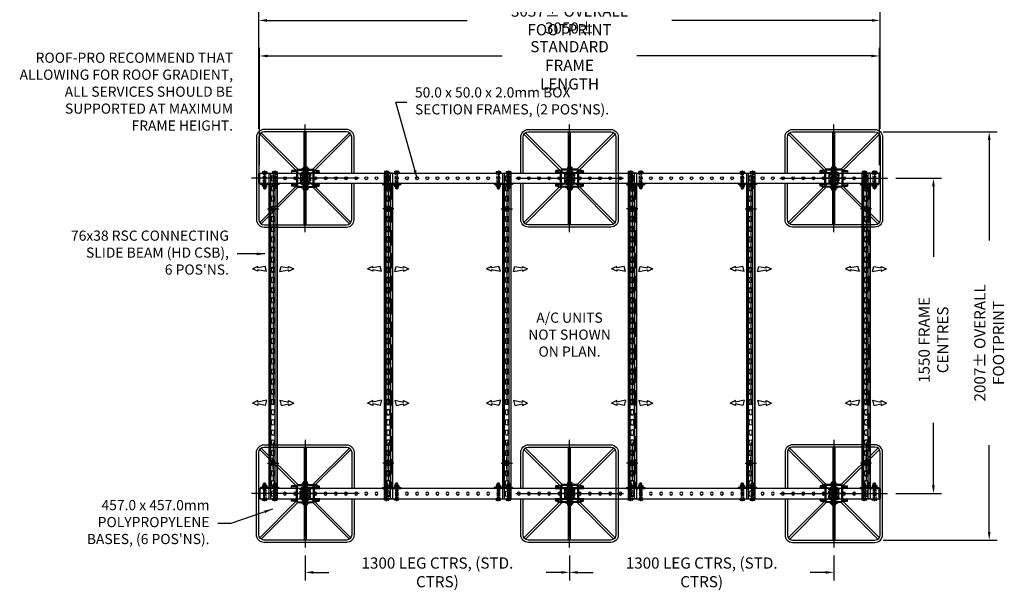
# Model space of a CAD drawing. Extents: x -13373 to -3067, y -6479 to 3646.
# Drawn here: x -13373 to -8530, y -6347 to -3542 of the extents above; entities that cross this region are included whole.
import ezdxf

# ---------------------------------------------------------------- set-up
doc = ezdxf.new("R2010")
doc.units = 0
doc.header["$LTSCALE"] = 60
doc.header["$MEASUREMENT"] = 0
doc.header["$PDSIZE"] = 5
for name, pattern in [('CENTER', [50.8, 31.75, -6.35, 6.35, -6.35]), ('CENTER2', [28.575, 19.05, -3.175, 3.175, -3.175]), ('HIDDEN', [0.375, 0.25, -0.125])]:
    doc.linetypes.add(name, pattern=pattern)
doc.layers.get('0').update_dxf_attribs({"linetype": 'CONTINUOUS'})
doc.layers.get('Defpoints').update_dxf_attribs({"linetype": 'CONTINUOUS'})
for name, color, linetype in [('centre', 8, 'CENTER2'), ('HID', 8, 'HIDDEN'), ('hidden', 8, 'HIDDEN'), ('LINE', 7, 'CONTINUOUS'), ('OUTLINE', 7, 'CONTINUOUS'), ('RP DRAW', 7, 'CONTINUOUS'), ('RP HID', 8, 'HIDDEN'), ('TEX', 4, 'CONTINUOUS'), ('Unistrut', 7, 'CONTINUOUS')]:
    doc.layers.add(name, color=color, linetype=linetype)
doc.styles.get("Standard").update_dxf_attribs({"font": 'ROMANS.SHX', "width": 0.8})
doc.dimstyles.get("Standard").update_dxf_attribs({"dimscale": 20, "dimtxt": 2.75, "dimasz": 2, "dimexe": 2, "dimexo": 2, "dimgap": 2, "dimtad": 0, "dimdec": 0, "dimzin": 0, "dimdsep": 46, "dimtxsty": 'Standard', "dimcen": 2, "dimclrd": 3, "dimclre": 3, "dimclrt": 4, "dimadec": 0, "dimazin": 0, "dimtfac": 1, "dimtdec": 0, "dimtofl": 0, "dimtmove": 0, "dimatfit": 0, "dimfxl": 2, "dimtolj": 1, "dimtzin": 1, "dimarcsym": 0})

# ---------------------------------------------------------------- blocks, each defined once
blk = doc.blocks.new('*D74')
at = {"color": 3, "lineweight": -2, "transparency": 16777216}
for p, q in [((-12197, -4079.1), (-12197, -3505.5)), ((-9140, -4079.1), (-9140, -3505.5)), ((-12157, -3545.5), (-11171.5, -3545.5)), ((-9180, -3545.5), (-10165.4, -3545.5))]:
    blk.add_line(p, q, dxfattribs=at)
at = {"color": 3, "transparency": 16777216}
for points in [[(-12157, -3538.9), (-12157, -3552.2), (-12197, -3545.5)], [(-9180, -3538.9), (-9180, -3552.2), (-9140, -3545.5)]]:
    blk.add_solid(points, dxfattribs=at)
at = {"layer": 'Defpoints', "color": 0, "transparency": 16777216}
for p in [(-9140, -3545.5), (-12197, -4119.1), (-9140, -4119.1)]:
    blk.add_point(p, dxfattribs=at)
at = {"color": 4, "transparency": 16777216, "insert": (-10668.5, -3545.5), "char_height": 55, "attachment_point": 5}
blk.add_mtext('\\A1;3057± OVERALL FOOTPRINT', dxfattribs=at)
blk = doc.blocks.new('*D75')
at = {"color": 3, "lineweight": -2, "transparency": 16777216}
for p, q in [((-12193.5, -4256.6), (-12193.5, -3680.4)), ((-9143.5, -4256.6), (-9143.5, -3680.4)), ((-12153.5, -3720.4), (-10999.7, -3720.4)), ((-9183.5, -3720.4), (-10337.2, -3720.4))]:
    blk.add_line(p, q, dxfattribs=at)
at = {"color": 3, "transparency": 16777216}
for points in [[(-12153.5, -3713.7), (-12153.5, -3727), (-12193.5, -3720.4)], [(-9183.5, -3713.7), (-9183.5, -3727), (-9143.5, -3720.4)]]:
    blk.add_solid(points, dxfattribs=at)
at = {"layer": 'Defpoints', "color": 0, "transparency": 16777216}
for p in [(-9143.5, -3720.4), (-12193.5, -4296.6), (-9143.5, -4296.6)]:
    blk.add_point(p, dxfattribs=at)
at = {"color": 4, "transparency": 16777216, "insert": (-10668.5, -3720.4), "char_height": 55, "attachment_point": 5}
blk.add_mtext('\\A1;3050± STANDARD\\PFRAME LENGTH', dxfattribs=at)
blk = doc.blocks.new('*D76')
at = {"layer": 'Defpoints', "color": 0, "transparency": 16777216}
for p in [(-11968.5, -6136.6), (-10668.5, -6136.6), (-10668.5, -6258.9)]:
    blk.add_point(p, dxfattribs=at)
at = {"layer": 'TEX', "color": 3, "lineweight": -2, "transparency": 16777216}
for p, q in [((-11968.5, -6176.6), (-11968.5, -6298.9)), ((-10668.5, -6176.6), (-10668.5, -6298.9)), ((-11928.5, -6258.9), (-11852.9, -6258.9)), ((-10708.5, -6258.9), (-10784, -6258.9))]:
    blk.add_line(p, q, dxfattribs=at)
at = {"layer": 'TEX', "color": 3, "transparency": 16777216}
for points in [[(-11928.5, -6252.3), (-11928.5, -6265.6), (-11968.5, -6258.9)], [(-10708.5, -6252.3), (-10708.5, -6265.6), (-10668.5, -6258.9)]]:
    blk.add_solid(points, dxfattribs=at)
at = {"layer": 'TEX', "color": 4, "transparency": 16777216, "insert": (-11318.5, -6258.9), "char_height": 55, "attachment_point": 5}
blk.add_mtext('\\A1;1300 LEG CTRS, (STD. CTRS)', dxfattribs=at)
blk = doc.blocks.new('A$C4A554F96')
at = {"color": 2}
for p, q in [((-18, 2), (-18, 0)), ((-18, 0), (18, 0)), ((-17, 3), (17, 3)), ((18, 2), (18, 0))]:
    blk.add_line(p, q, dxfattribs=at)
for centre, start, end in [((-17, 2), 90, 180), ((17, 2), 360, 90)]:
    blk.add_arc(centre, 1, start, end, dxfattribs=at)
blk = doc.blocks.new('A$C0E56697B')
at = {"color": 2}
for p, q in [((-10.5, 9), (-9.5, 9.3)), ((-10.5, 0.3), (-10.5, 9)), ((-10.5, 0.3), (-9.5, 0)), ((-9.5, 9.3), (9.5, 9.3)), ((-9.5, 0), (9.5, 0)), ((-6.6, 13.2), (-6, 13.4)), ((-6, 13), (-6.6, 13.2)), ((-6.6, 12.2), (-6, 12.3)), ((-6, 11.9), (-6.6, 12.2)), ((-6.6, 11.1), (-6, 11.3)), ((-6, 10.8), (-6.6, 11.1)), ((-6.6, 10), (-6, 10.2)), ((-6, 9.8), (-6.6, 10)), ((-6, 13.4), (6, 12.4)), ((-6, 13.4), (6, 13.4)), ((-6, 12.3), (-6, 13)), ((-6, 13), (6, 12)), ((-6, 12.3), (6, 11.3)), ((-6, 11.3), (-6, 11.9)), ((-6, 11.9), (6, 10.9)), ((-6, 11.3), (6, 10.3)), ((-6, 10.2), (-6, 10.8)), ((-6, 10.8), (6, 9.8)), ((-6, 10.2), (4.7, 9.3)), ((-6, 9.3), (-6, 9.8)), ((-6, 9.8), (-0.4, 9.3)), ((-5.5, 1.3), (-5.5, 8)), ((-5.5, 7.3), (-5.5, 1.3)), ((5.5, 1.3), (5.5, 8)), ((5.5, 7.3), (5.5, 1.3)), ((6, 13.4), (6, 12.4)), ((6.5, 12.1), (6, 12.4)), ((6.5, 12.1), (6, 12)), ((6, 11.3), (6, 12)), ((6.5, 11.1), (6, 11.3)), ((6.5, 11.1), (6, 10.9)), ((6, 10.3), (6, 10.9)), ((6.5, 10), (6, 10.3)), ((6.5, 10), (6, 9.8)), ((6, 9.3), (6, 9.8)), ((10.5, 9), (9.5, 9.3)), ((10.5, 0.3), (9.5, 0)), ((10.5, 0.3), (10.5, 9))]:
    blk.add_line(p, q, dxfattribs=at)
for centre, start, end in [((-11, -6.6), 69.3903, 88.1662), ((-11, 15.9), 271.8338, 290.6097), ((0, -6.6), 69.3903, 110.6097), ((0, 15.9), 249.3903, 290.6097), ((11, -6.6), 91.8338, 110.6097), ((11, 15.9), 249.3903, 268.1662)]:
    blk.add_arc(centre, 15.6, start, end, dxfattribs=at)
blk = doc.blocks.new('A$C490F71B8')
at = {"color": 2}
for p, q in [((-19, 0), (19, 0)), ((-19, -1.5), (-19, 0)), ((19, 0), (19, -1.5)), ((17.5, -3), (-17.5, -3))]:
    blk.add_line(p, q, dxfattribs=at)
for centre, start, end in [((-17.5, -1.5), 180, 270), ((17.5, -1.5), 270, 0)]:
    blk.add_arc(centre, 1.5, start, end, dxfattribs=at)
blk = doc.blocks.new('A$C12404F10')
at = {"color": 2}
for p, q in [((-10.5, -7), (-10.5, 0)), ((-10.5, 0), (10.5, 0)), ((-5.5, -6), (-5.5, 0)), ((5.5, -6), (5.5, 0)), ((10.5, -7), (10.5, 0)), ((-10.5, -7), (-7.5, -8)), ((-7.5, -8), (7.5, -8)), ((-7.5, -8), (7.5, -8)), ((10.5, -7), (7.5, -8))]:
    blk.add_line(p, q, dxfattribs=at)
for centre, start, end in [((-11, 8.625), 271.833778, 290.609693), ((0, 8.625), 249.390307, 290.609693), ((11, 8.625), 249.390307, 268.166222)]:
    blk.add_arc(centre, 15.625, start, end, dxfattribs=at)
blk = doc.blocks.new('A$C33991284')
at = {"layer": 'hidden', "ltscale": 0.5}
for p, q in [((-6, 100.3), (-6, 0)), ((6, 100.3), (6, 0))]:
    blk.add_line(p, q, dxfattribs=at)
for name, p in [('A$C0E56697B', (0, 91)), ('A$C4A554F96', (0, 88)), ('A$C490F71B8', (0, 0)), ('A$C12404F10', (0, -3))]:
    blk.add_blockref(name, p)
blk = doc.blocks.new('A$C704E76B6')
at = {"color": 2}
for p, q in [((-18, 29.5), (-18, 27.5)), ((-18, 27.5), (18, 27.5)), ((-17, 30.5), (17, 30.5)), ((-10.5, 39.5), (-9.5, 39.8)), ((-10.5, 30.8), (-10.5, 39.5)), ((-10.5, 30.8), (-9.5, 30.5)), ((-9.5, 39.8), (9.5, 39.8)), ((-6.6, 43.7), (-6, 43.9)), ((-6, 43.5), (-6.6, 43.7)), ((-6.6, 42.7), (-6, 42.8)), ((-6, 42.4), (-6.6, 42.7)), ((-6.6, 41.6), (-6, 41.8)), ((-6, 41.3), (-6.6, 41.6)), ((-6.6, 40.5), (-6, 40.7)), ((-6, 40.3), (-6.6, 40.5)), ((-6, 43.9), (6, 42.9)), ((-6, 43.9), (6, 43.9)), ((-6, 42.8), (-6, 43.5)), ((-6, 43.5), (6, 42.5)), ((-6, 42.8), (6, 41.8)), ((-6, 41.8), (-6, 42.4)), ((-6, 42.4), (6, 41.4)), ((-6, 41.8), (6, 40.8)), ((-6, 40.7), (-6, 41.3)), ((-6, 41.3), (6, 40.3)), ((-6, 40.7), (4.7, 39.8)), ((-6, 39.8), (-6, 40.3)), ((-6, 40.3), (-0.4, 39.8)), ((-5.5, 31.8), (-5.5, 38.5)), ((-5.5, 37.8), (-5.5, 31.8)), ((5.5, 31.8), (5.5, 38.5)), ((5.5, 37.8), (5.5, 31.8)), ((6, 43.9), (6, 42.9)), ((6.5, 42.6), (6, 42.9)), ((6.5, 42.6), (6, 42.5)), ((6, 41.8), (6, 42.5)), ((6.5, 41.6), (6, 41.8)), ((6.5, 41.6), (6, 41.4)), ((6, 40.8), (6, 41.4)), ((6.5, 40.5), (6, 40.8)), ((6.5, 40.5), (6, 40.3)), ((6, 39.8), (6, 40.3)), ((10.5, 39.5), (9.5, 39.8)), ((10.5, 30.8), (9.5, 30.5)), ((10.5, 30.8), (10.5, 39.5)), ((18, 29.5), (18, 27.5)), ((32, 29.5), (32, 27.5)), ((32, 27.5), (68, 27.5)), ((33, 30.5), (67, 30.5)), ((39.5, 39.5), (40.5, 39.8)), ((39.5, 30.8), (39.5, 39.5)), ((39.5, 30.8), (40.5, 30.5)), ((40.5, 39.8), (59.5, 39.8)), ((43.4, 43.7), (44, 43.9)), ((44, 43.5), (43.4, 43.7)), ((43.4, 42.7), (44, 42.8)), ((44, 42.4), (43.4, 42.7)), ((43.4, 41.6), (44, 41.8)), ((44, 41.3), (43.4, 41.6)), ((43.4, 40.5), (44, 40.7)), ((44, 40.3), (43.4, 40.5)), ((44, 43.9), (56, 43.9)), ((44, 43.9), (56, 42.9)), ((44, 42.8), (44, 43.5)), ((44, 43.5), (56, 42.5)), ((44, 42.8), (56, 41.8)), ((44, 41.8), (44, 42.4)), ((44, 42.4), (56, 41.4)), ((44, 41.8), (56, 40.8)), ((44, 40.7), (44, 41.3)), ((44, 41.3), (56, 40.3)), ((44, 40.7), (54.7, 39.8)), ((44, 40.3), (49.6, 39.8)), ((44, 39.8), (44, 40.3)), ((44.5, 31.8), (44.5, 38.5)), ((44.5, 37.8), (44.5, 31.8)), ((55.5, 31.8), (55.5, 38.5)), ((55.5, 37.8), (55.5, 31.8)), ((56, 43.9), (56, 42.9)), ((56.5, 42.6), (56, 42.9)), ((56.5, 42.6), (56, 42.5)), ((56, 41.8), (56, 42.5)), ((56.5, 41.6), (56, 41.8)), ((56.5, 41.6), (56, 41.4)), ((56, 40.8), (56, 41.4)), ((56.5, 40.5), (56, 40.8)), ((56.5, 40.5), (56, 40.3)), ((56, 39.8), (56, 40.3)), ((60.5, 39.5), (59.5, 39.8)), ((60.5, 30.8), (59.5, 30.5)), ((60.5, 30.8), (60.5, 39.5)), ((68, 29.5), (68, 27.5)), ((-18, -27.5), (18, -27.5)), ((-18, -29.5), (-18, -27.5)), ((-18, -27.5), (18, -27.5)), ((-17, -30.5), (17, -30.5)), ((-10.5, -37.5), (-10.5, -30.5)), ((-10.5, -37.5), (-7.5, -38.5)), ((-7.5, -38.5), (7.5, -38.5)), ((-7.5, -38.5), (7.5, -38.5)), ((-5.5, -36.5), (-5.5, -30.5)), ((5.5, -36.5), (5.5, -30.5)), ((10.5, -37.5), (7.5, -38.5)), ((10.5, -37.5), (10.5, -30.5)), ((18, -29.5), (18, -27.5)), ((32, -29.5), (32, -27.5)), ((32, -27.5), (68, -27.5)), ((33, -30.5), (67, -30.5)), ((39.5, -37.5), (39.5, -30.5)), ((39.5, -37.5), (42.5, -38.5)), ((42.5, -38.5), (57.5, -38.5)), ((42.5, -38.5), (57.5, -38.5)), ((44.5, -36.5), (44.5, -30.5)), ((55.5, -36.5), (55.5, -30.5)), ((60.5, -37.5), (57.5, -38.5)), ((60.5, -37.5), (60.5, -30.5)), ((68, -29.5), (68, -27.5))]:
    blk.add_line(p, q, dxfattribs=at)
for points in [[(-21, 25), (71, 25), (71, 27.5), (-21, 27.5)], [(-21, -27.5), (71, -27.5), (71, -25), (-21, -25)]]:
    blk.add_lwpolyline(points, close=True, dxfattribs=at)
for centre, radius, start, end in [((-17, 29.5), 1, 90, 180), ((-11, 23.9), 15.6, 69.3903, 88.1662), ((-11, 46.4), 15.6, 271.8338, 290.6097), ((0, 23.9), 15.6, 69.3903, 110.6097), ((0, 46.4), 15.6, 249.3903, 290.6097), ((11, 23.9), 15.6, 91.8338, 110.6097), ((11, 46.4), 15.6, 249.3903, 268.1662), ((17, 29.5), 1, 360, 90), ((33, 29.5), 1, 90, 180), ((39, 23.9), 15.6, 69.3903, 88.1662), ((39, 46.4), 15.6, 271.8338, 290.6097), ((50, 23.9), 15.6, 69.3903, 110.6097), ((50, 46.4), 15.6, 249.3903, 290.6097), ((61, 23.9), 15.6, 91.8338, 110.6097), ((61, 46.4), 15.6, 249.3903, 268.1662), ((67, 29.5), 1, 360, 90), ((-17, -29.5), 1, 180, 270), ((-11, -21.9), 15.6, 271.8338, 290.6097), ((0, -21.9), 15.6, 249.3903, 290.6097), ((11, -21.9), 15.6, 249.3903, 268.1662), ((17, -29.5), 1, 270, 0), ((33, -29.5), 1, 180, 270), ((39, -21.9), 15.6, 271.8338, 290.6097), ((50, -21.9), 15.6, 249.3903, 290.6097), ((61, -21.9), 15.6, 249.3903, 268.1662), ((67, -29.5), 1, 270, 0)]:
    blk.add_arc(centre, radius, start, end, dxfattribs=at)
blk = doc.blocks.new('A$C11E83B85')
at = {"layer": 'HID'}
for p, q in [((-7.5, -20.1), (-7.5, 20.2)), ((7.5, -20.1), (7.5, 20.2))]:
    blk.add_line(p, q, dxfattribs=at)
blk.add_circle((0, 0), 22.8, dxfattribs=at)
at = {"layer": 'RP DRAW'}
for p, q in [((-23, -9.8), (-23, 9.8)), ((23, 9.8), (23, -9.8))]:
    blk.add_line(p, q, dxfattribs=at)
for radius in [25, 10.7]:
    blk.add_circle((0, 0), radius, dxfattribs=at)
at = {"layer": 'RP DRAW', "color": 8}
blk.add_arc((0, 0), 12, 158.2947, 121.0042, dxfattribs=at)
at = {"layer": 'RP HID'}
for p, q in [((-7.5, 20.2), (-8.5, 21.1)), ((7.5, 20.2), (-7.5, 20.2)), ((7.5, 20.2), (8.5, 21.1)), ((-8.5, -21.1), (-7.5, -20.1)), ((-7.5, -20.1), (7.5, -20.1)), ((8.5, -21.1), (7.5, -20.1))]:
    blk.add_line(p, q, dxfattribs=at)
blk = doc.blocks.new('A$C37804849')
at = {"layer": 'centre', "ltscale": 20}
for p, q in [((0, 59), (0, -59)), ((-59, 0), (59, 0))]:
    blk.add_line(p, q, dxfattribs=at)
at = {"layer": 'HID'}
for p, q in [((-25, -25), (-25, 25)), ((25, 25), (-25, 25)), ((25, -25), (25, 25)), ((-25, -25), (25, -25))]:
    blk.add_line(p, q, dxfattribs=at)
for centre, start, end in [((-19, 19), 90, 180), ((19, 19), 0, 90), ((-19, -19), 180, 270), ((19, -19), 270, 0)]:
    blk.add_arc(centre, 6, start, end, dxfattribs=at)
at = {"layer": 'RP DRAW'}
for p, q in [((-44, -40), (-44, 40)), ((-44, 40), (44, 40)), ((-39, -40), (-39, 40)), ((39, 40), (39, -40)), ((44, 40), (44, -40)), ((-44, -40), (44, -40))]:
    blk.add_line(p, q, dxfattribs=at)
for radius in [16, 10.5]:
    blk.add_circle((0, 0), radius, dxfattribs=at)
at = {"layer": 'RP DRAW', "color": 8}
blk.add_arc((0, 0), 12, 68.1394, 28.8271, dxfattribs=at)
at = {"layer": 'RP HID'}
for p, q in [((-22.5, 19), (-22.5, -19)), ((-19, 22.5), (19, 22.5)), ((22.5, 19), (22.5, -19)), ((19, -22.5), (-19, -22.5))]:
    blk.add_line(p, q, dxfattribs=at)
for centre, start, end in [((-19, 19), 90, 180), ((19, 19), 0, 90), ((-19, -19), 180, 270), ((19, -19), 270, 0)]:
    blk.add_arc(centre, 3.5, start, end, dxfattribs=at)
blk.add_blockref('A$C11E83B85', (0, 0))
blk = doc.blocks.new('A$C23377411')
for p, q in [((-67.5, 38), (-67.5, 30)), ((-67.5, 38), (-67.5, 25)), ((-44, 38), (-67.5, 38)), ((-44, 33), (-67.5, 33)), ((-40, 44), (40, 44)), ((-40, 44), (-40, 40)), ((40, 44), (40, 40)), ((59, 38), (67.5, 38)), ((60.5, 33), (67.5, 33)), ((67.5, 30.4), (67.5, 38)), ((-67.5, -25), (-67.5, -38)), ((-44, -33), (-67.5, -33)), ((-44, -38), (-67.5, -38)), ((-40, -44), (-40, -40)), ((-40, -44), (40, -44)), ((40, -40), (40, -44)), ((60.5, -33), (67.5, -33)), ((60.5, -38), (67.5, -38)), ((67.5, -38), (67.5, -30.4))]:
    blk.add_line(p, q)
at = {"extrusion": (0, 0, -1), "zscale": -1, "rotation": 180}
for name, p in [('A$C37804849', (0, 0)), ('A$C33991284', (0, 44)), ('A$C704E76B6', (0, 0))]:
    blk.add_blockref(name, p, dxfattribs=at)
blk = doc.blocks.new('A$C6BFD0866')
at = {"color": 251, "linetype": 'CENTER'}
for p, q in [((0, -265), (0, 265)), ((265, 0), (-265, 0))]:
    blk.add_line(p, q, dxfattribs=at)
for p, q in [((-240, 202.5), (-240, -202.5)), ((-228.5, 202.5), (-228.5, -202.5)), ((-45.1, 38), (-224.1, 217)), ((-36.9, 44), (-217, 224.1)), ((202.5, 240), (-202.5, 240)), ((202.5, 228.5), (-202.5, 228.5)), ((-5, 55), (-5, 227.5)), ((5, 55), (5, 227.5)), ((36.9, 44), (217, 224.1)), ((45.6, 38.5), (224.1, 217)), ((228.5, 25), (228.5, 202.5)), ((240, 25), (240, 202.5)), ((-45.1, -38), (-224.1, -217)), ((-36.9, -44), (-217, -224.1)), ((36.9, -44), (217, -224.1)), ((51, -43.9), (224.1, -217)), ((228.5, -202.5), (228.5, -25)), ((240, -202.5), (240, -25)), ((-5, -227.5), (-5, -60.4)), ((5, -227.5), (5, -60.4)), ((-202.5, -228.5), (202.5, -228.5)), ((-202.5, -240), (202.5, -240))]:
    blk.add_line(p, q)
for centre, radius, start, end in [((-202.5, 202.5), 37.5, 90, 180), ((-202.5, 202.5), 26, 90, 180), ((202.5, 202.5), 37.5, 0, 90), ((202.5, 202.5), 26, 0, 90), ((-202.5, -202.5), 37.5, 180, 270), ((-202.5, -202.5), 26, 180, 270), ((202.5, -202.5), 26, 270, 0), ((202.5, -202.5), 37.5, 270, 0)]:
    blk.add_arc(centre, radius, start, end)
blk = doc.blocks.new('A$C73AF4EB5')
for name in ['A$C6BFD0866', 'A$C23377411']:
    blk.add_blockref(name, (0, 0))
blk = doc.blocks.new('*D72')
at = {"color": 3, "lineweight": -2, "transparency": 16777216}
for p, q in [((-9126, -4093.1), (-8564, -4093.1)), ((-8604, -4133.1), (-8604, -4628)), ((-8604, -6060.1), (-8604, -5634.1)), ((-9125, -6100.1), (-8564, -6100.1))]:
    blk.add_line(p, q, dxfattribs=at)
at = {"color": 3, "transparency": 16777216}
for points in [[(-8610.6, -4133.1), (-8597.3, -4133.1), (-8604, -4093.1)], [(-8610.6, -6060.1), (-8597.3, -6060.1), (-8604, -6100.1)]]:
    blk.add_solid(points, dxfattribs=at)
at = {"layer": 'Defpoints', "color": 0, "transparency": 16777216}
for p in [(-9166, -4093.1), (-9165, -6100.1), (-8604, -6100.1)]:
    blk.add_point(p, dxfattribs=at)
at = {"color": 4, "transparency": 16777216, "insert": (-8604, -5131), "char_height": 55, "attachment_point": 5, "rotation": 90}
blk.add_mtext('\\A1;2007± OVERALL FOOTPRINT', dxfattribs=at)
blk = doc.blocks.new('*D73')
at = {"color": 3, "lineweight": -2, "transparency": 16777216}
for p, q in [((-9063.5, -4321.6), (-8838.3, -4321.6)), ((-8878.3, -4361.6), (-8878.3, -4708.4)), ((-8878.3, -5831.6), (-8878.3, -5523.9)), ((-9063.5, -5871.6), (-8838.3, -5871.6))]:
    blk.add_line(p, q, dxfattribs=at)
at = {"color": 3, "transparency": 16777216}
for points in [[(-8885, -4361.6), (-8871.7, -4361.6), (-8878.3, -4321.6)], [(-8885, -5831.6), (-8871.7, -5831.6), (-8878.3, -5871.6)]]:
    blk.add_solid(points, dxfattribs=at)
at = {"layer": 'Defpoints', "color": 0, "transparency": 16777216}
for p in [(-9103.5, -4321.6), (-9103.5, -5871.6), (-8878.3, -5871.6)]:
    blk.add_point(p, dxfattribs=at)
at = {"color": 4, "transparency": 16777216, "insert": (-8878.3, -5116.1), "char_height": 55, "attachment_point": 5, "rotation": 90}
blk.add_mtext('\\A1;1550 FRAME CENTRES', dxfattribs=at)
blk = doc.blocks.new('A$C499332AE')
at = {"color": 2}
for p, q in [((-4.5, -22.5), (-4.5, 22.5)), ((-4.5, 22.5), (-4.5, -22.5)), ((-2, 25), (-2, -25)), ((-2, 25), (0, 25)), ((0, 25), (0, -25)), ((-2, -25), (0, -25))]:
    blk.add_line(p, q, dxfattribs=at)
for centre, start, end in [((-2, 22.5), 90, 180), ((-2, -22.5), 180, 270)]:
    blk.add_arc(centre, 2.5, start, end, dxfattribs=at)
blk = doc.blocks.new('A$C01220557')
for points in [[(-24, -25), (-24, -25), (-24, 25), (3024, 25), (3024, -25), (3024, -25)], [(3024, -25), (-24, -25)]]:
    blk.add_lwpolyline(points)
at = {"color": 2}
for centre in [(0, 0), (50, 0), (100, 0), (150, 0), (200, 0), (250, 0), (300, 0), (350, 0), (400, 0), (450, 0), (500, 0), (550, 0), (550, 0), (600, 0), (650, 0), (700, 0), (750, 0), (800, 0), (850, 0), (900, 0), (950, 0), (1000, 0), (1050, 0), (1100, 0), (1150, 0), (1200, 0), (1250, 0), (1300, 0), (1350, 0), (1400, 0), (1450, 0), (1500, 0), (1550, 0), (1550, 0), (1600, 0), (1650, 0), (1700, 0), (1750, 0), (1800, 0), (1850, 0), (1900, 0), (1950, 0), (2000, 0), (2050, 0), (2100, 0), (2150, 0), (2200, 0), (2250, 0), (2300, 0), (2350, 0), (2400, 0), (2450, 0), (2500, 0), (2550, 0), (2600, 0), (2650, 0), (2700, 0), (2750, 0), (2800, 0), (2850, 0), (2900, 0), (2950, 0), (3000, 0)]:
    blk.add_circle(centre, 7, dxfattribs=at)
at = {"extrusion": (0, 0, -1), "zscale": -1, "rotation": 180}
blk.add_blockref('A$C499332AE', (24, 0), dxfattribs=at)
at = {"rotation": 180}
blk.add_blockref('A$C499332AE', (3024, 0), dxfattribs=at)
blk = doc.blocks.new('A$C1B6940D2')
at = {"color": 2}
for p, q in [((-68, 29.5), (-68, 27.5)), ((-32, 27.5), (-68, 27.5)), ((-33, 30.5), (-67, 30.5)), ((-60.5, 37.5), (-57.5, 38.5)), ((-60.5, 37.5), (-60.5, 30.5)), ((-42.5, 38.5), (-57.5, 38.5)), ((-42.5, 38.5), (-57.5, 38.5)), ((-55.5, 36.5), (-55.5, 30.5)), ((-44.5, 36.5), (-44.5, 30.5)), ((-39.5, 37.5), (-42.5, 38.5)), ((-39.5, 37.5), (-39.5, 30.5)), ((-32, 29.5), (-32, 27.5)), ((-18, 29.5), (-18, 27.5)), ((18, 27.5), (-18, 27.5)), ((18, 27.5), (-18, 27.5)), ((17, 30.5), (-17, 30.5)), ((-10.5, 37.5), (-7.5, 38.5)), ((-10.5, 37.5), (-10.5, 30.5)), ((7.5, 38.5), (-7.5, 38.5)), ((7.5, 38.5), (-7.5, 38.5)), ((-5.5, 36.5), (-5.5, 30.5)), ((5.5, 36.5), (5.5, 30.5)), ((10.5, 37.5), (7.5, 38.5)), ((10.5, 37.5), (10.5, 30.5)), ((18, 29.5), (18, 27.5)), ((32, 29.5), (32, 27.5)), ((68, 27.5), (32, 27.5)), ((68, 27.5), (32, 27.5)), ((67, 30.5), (33, 30.5)), ((39.5, 37.5), (42.5, 38.5)), ((39.5, 37.5), (39.5, 30.5)), ((57.5, 38.5), (42.5, 38.5)), ((57.5, 38.5), (42.5, 38.5)), ((44.5, 36.5), (44.5, 30.5)), ((55.5, 36.5), (55.5, 30.5)), ((60.5, 37.5), (57.5, 38.5)), ((60.5, 37.5), (60.5, 30.5)), ((68, 29.5), (68, 27.5)), ((-68, -29.5), (-68, -27.5)), ((-32, -27.5), (-68, -27.5)), ((-33, -30.5), (-67, -30.5)), ((-60.5, -30.8), (-59.5, -30.5)), ((-60.5, -30.8), (-60.5, -39.5)), ((-60.5, -39.5), (-59.5, -39.8)), ((-40.5, -39.8), (-59.5, -39.8)), ((-56.5, -40.5), (-56, -40.3)), ((-56.5, -40.5), (-56, -40.8)), ((-56.5, -41.6), (-56, -41.4)), ((-56.5, -41.6), (-56, -41.8)), ((-56.5, -42.6), (-56, -42.5)), ((-56.5, -42.6), (-56, -42.9)), ((-56, -39.8), (-56, -40.3)), ((-44, -41.3), (-56, -40.3)), ((-56, -40.8), (-56, -41.4)), ((-44, -41.8), (-56, -40.8)), ((-44, -42.4), (-56, -41.4)), ((-56, -41.8), (-56, -42.5)), ((-44, -42.8), (-56, -41.8)), ((-44, -43.5), (-56, -42.5)), ((-56, -43.9), (-56, -42.9)), ((-44, -43.9), (-56, -42.9)), ((-44, -43.9), (-56, -43.9)), ((-55.5, -31.8), (-55.5, -38.5)), ((-55.5, -37.8), (-55.5, -31.8)), ((-44, -40.7), (-54.7, -39.8)), ((-44, -40.3), (-49.6, -39.8)), ((-44.5, -31.8), (-44.5, -38.5)), ((-44.5, -37.8), (-44.5, -31.8)), ((-44, -39.8), (-44, -40.3)), ((-44, -40.3), (-43.4, -40.5)), ((-43.4, -40.5), (-44, -40.7)), ((-44, -40.7), (-44, -41.3)), ((-44, -41.3), (-43.4, -41.6)), ((-43.4, -41.6), (-44, -41.8)), ((-44, -41.8), (-44, -42.4)), ((-44, -42.4), (-43.4, -42.7)), ((-43.4, -42.7), (-44, -42.8)), ((-44, -42.8), (-44, -43.5)), ((-44, -43.5), (-43.4, -43.7)), ((-43.4, -43.7), (-44, -43.9)), ((-39.5, -30.8), (-40.5, -30.5)), ((-39.5, -39.5), (-40.5, -39.8)), ((-39.5, -30.8), (-39.5, -39.5)), ((-32, -29.5), (-32, -27.5)), ((18, -27.5), (-18, -27.5)), ((-18, -29.5), (-18, -27.5)), ((17, -30.5), (-17, -30.5)), ((-10.5, -30.8), (-9.5, -30.5)), ((-10.5, -30.8), (-10.5, -39.5)), ((-10.5, -39.5), (-9.5, -39.8)), ((9.5, -39.8), (-9.5, -39.8)), ((-6.5, -40.5), (-6, -40.3)), ((-6.5, -40.5), (-6, -40.8)), ((-6.5, -41.6), (-6, -41.4)), ((-6.5, -41.6), (-6, -41.8)), ((-6.5, -42.6), (-6, -42.5)), ((-6.5, -42.6), (-6, -42.9)), ((-6, -39.8), (-6, -40.3)), ((6, -41.3), (-6, -40.3)), ((-6, -40.8), (-6, -41.4)), ((6, -41.8), (-6, -40.8)), ((6, -42.4), (-6, -41.4)), ((-6, -41.8), (-6, -42.5)), ((6, -42.8), (-6, -41.8)), ((6, -43.5), (-6, -42.5)), ((-6, -43.9), (-6, -42.9)), ((6, -43.9), (-6, -42.9)), ((6, -43.9), (-6, -43.9)), ((-5.5, -37.8), (-5.5, -31.8)), ((-5.5, -31.8), (-5.5, -38.5)), ((6, -40.7), (-4.7, -39.8)), ((6, -40.3), (0.4, -39.8)), ((5.5, -37.8), (5.5, -31.8)), ((5.5, -31.8), (5.5, -38.5)), ((6, -39.8), (6, -40.3)), ((6, -40.3), (6.6, -40.5)), ((6.6, -40.5), (6, -40.7)), ((6, -40.7), (6, -41.3)), ((6, -41.3), (6.6, -41.6)), ((6.6, -41.6), (6, -41.8)), ((6, -41.8), (6, -42.4)), ((6, -42.4), (6.6, -42.7)), ((6.6, -42.7), (6, -42.8)), ((6, -42.8), (6, -43.5)), ((6, -43.5), (6.6, -43.7)), ((6.6, -43.7), (6, -43.9)), ((10.5, -30.8), (9.5, -30.5)), ((10.5, -39.5), (9.5, -39.8)), ((10.5, -30.8), (10.5, -39.5)), ((18, -29.5), (18, -27.5)), ((68, -27.5), (32, -27.5)), ((32, -29.5), (32, -27.5)), ((67, -30.5), (33, -30.5)), ((39.5, -30.8), (40.5, -30.5)), ((39.5, -30.8), (39.5, -39.5)), ((39.5, -39.5), (40.5, -39.8)), ((59.5, -39.8), (40.5, -39.8)), ((43.5, -40.5), (44, -40.3)), ((43.5, -40.5), (44, -40.8)), ((43.5, -41.6), (44, -41.4)), ((43.5, -41.6), (44, -41.8)), ((43.5, -42.6), (44, -42.5)), ((43.5, -42.6), (44, -42.9)), ((44, -39.8), (44, -40.3)), ((56, -41.3), (44, -40.3)), ((44, -40.8), (44, -41.4)), ((56, -41.8), (44, -40.8)), ((56, -42.4), (44, -41.4)), ((44, -41.8), (44, -42.5)), ((56, -42.8), (44, -41.8)), ((56, -43.5), (44, -42.5)), ((44, -43.9), (44, -42.9)), ((56, -43.9), (44, -42.9)), ((56, -43.9), (44, -43.9)), ((44.5, -37.8), (44.5, -31.8)), ((44.5, -31.8), (44.5, -38.5)), ((56, -40.7), (45.3, -39.8)), ((56, -40.3), (50.4, -39.8)), ((55.5, -37.8), (55.5, -31.8)), ((55.5, -31.8), (55.5, -38.5)), ((56, -39.8), (56, -40.3)), ((56, -40.3), (56.6, -40.5)), ((56.6, -40.5), (56, -40.7)), ((56, -40.7), (56, -41.3)), ((56, -41.3), (56.6, -41.6)), ((56.6, -41.6), (56, -41.8)), ((56, -41.8), (56, -42.4)), ((56, -42.4), (56.6, -42.7)), ((56.6, -42.7), (56, -42.8)), ((56, -42.8), (56, -43.5)), ((56, -43.5), (56.6, -43.7)), ((56.6, -43.7), (56, -43.9)), ((60.5, -30.8), (59.5, -30.5)), ((60.5, -39.5), (59.5, -39.8)), ((60.5, -30.8), (60.5, -39.5)), ((68, -29.5), (68, -27.5))]:
    blk.add_line(p, q, dxfattribs=at)
for points in [[(71, 27.5), (-71, 27.5), (-71, 25), (71, 25)], [(71, -25), (-71, -25), (-71, -27.5), (71, -27.5)]]:
    blk.add_lwpolyline(points, close=True, dxfattribs=at)
for centre, radius, start, end in [((-67, 29.5), 1, 90, 180), ((-61, 21.9), 15.6, 69.3903, 88.1662), ((-50, 21.9), 15.6, 69.3903, 110.6097), ((-39, 21.9), 15.6, 91.8338, 110.6097), ((-33, 29.5), 1, 0, 90), ((-17, 29.5), 1, 90, 180), ((-11, 21.9), 15.6, 69.3903, 88.1662), ((0, 21.9), 15.6, 69.3903, 110.6097), ((11, 21.9), 15.6, 91.8338, 110.6097), ((17, 29.5), 1, 0, 90), ((33, 29.5), 1, 90, 180), ((39, 21.9), 15.6, 69.3903, 88.1662), ((50, 21.9), 15.6, 69.3903, 110.6097), ((61, 21.9), 15.6, 91.8338, 110.6097), ((67, 29.5), 1, 0, 90), ((-67, -29.5), 1, 180, 270), ((-61, -46.4), 15.6, 69.3903, 88.1662), ((-61, -23.9), 15.6, 271.8338, 290.6097), ((-50, -46.4), 15.6, 69.3903, 110.6097), ((-50, -23.9), 15.6, 249.3903, 290.6097), ((-39, -46.4), 15.6, 91.8338, 110.6097), ((-39, -23.9), 15.6, 249.3903, 268.1662), ((-33, -29.5), 1, 270, 360), ((-17, -29.5), 1, 180, 270), ((-11, -46.4), 15.6, 69.3903, 88.1662), ((-11, -23.9), 15.6, 271.8338, 290.6097), ((0, -46.4), 15.6, 69.3903, 110.6097), ((0, -23.9), 15.6, 249.3903, 290.6097), ((11, -46.4), 15.6, 91.8338, 110.6097), ((11, -23.9), 15.6, 249.3903, 268.1662), ((17, -29.5), 1, 270, 360), ((33, -29.5), 1, 180, 270), ((39, -46.4), 15.6, 69.3903, 88.1662), ((39, -23.9), 15.6, 271.8338, 290.6097), ((50, -46.4), 15.6, 69.3903, 110.6097), ((50, -23.9), 15.6, 249.3903, 290.6097), ((61, -46.4), 15.6, 91.8338, 110.6097), ((61, -23.9), 15.6, 249.3903, 268.1662), ((67, -29.5), 1, 270, 360)]:
    blk.add_arc(centre, radius, start, end, dxfattribs=at)
at = {"layer": 'Defpoints'}
blk.add_line((0, 27.5), (0, -27.5), dxfattribs=at)
blk = doc.blocks.new('A$C6AA86C23')
for p, q in [((-67.5, 30.4), (-67.5, 38)), ((-59, 38), (-67.5, 38)), ((-60.5, 33), (-67.5, 33)), ((40, 44), (-40, 44)), ((-40, 44), (-40, 40)), ((40, 44), (40, 40)), ((59, 38), (67.5, 38)), ((60.5, 33), (67.5, 33)), ((67.5, 38), (67.5, 30)), ((67.5, 38), (67.5, 30.4)), ((-67.5, -38), (-67.5, -30.4)), ((-60.5, -33), (-67.5, -33)), ((-60.5, -38), (-67.5, -38)), ((-40, -40), (-40, -44)), ((40, -44), (-40, -44)), ((40, -44), (40, -40)), ((60.5, -33), (67.5, -33)), ((60.5, -38), (67.5, -38)), ((67.5, -30.4), (67.5, -38))]:
    blk.add_line(p, q)
at = {"layer": 'centre', "ltscale": 20}
for p, q in [((0, -59), (0, 59)), ((59, 0), (-59, 0))]:
    blk.add_line(p, q, dxfattribs=at)
at = {"layer": 'HID'}
for p, q in [((-25, 25), (-25, -25)), ((25, 25), (-25, 25)), ((25, 25), (25, -25)), ((-25, -25), (25, -25))]:
    blk.add_line(p, q, dxfattribs=at)
for centre, start, end in [((-19, 19), 90, 180), ((19, 19), 0, 90), ((-19, -19), 180, 270), ((19, -19), 270, 0)]:
    blk.add_arc(centre, 6, start, end, dxfattribs=at)
at = {"layer": 'RP DRAW'}
for p, q in [((44, 40), (-44, 40)), ((-44, -25), (-44, 25)), ((-39, 30.5), (-39, 40)), ((-39, -25), (-39, 25)), ((39, 40), (39, 30.5)), ((39, 25), (39, -25)), ((44, 25), (44, -25)), ((44, -40), (-44, -40)), ((-39, -40), (-39, -30.5)), ((39, -30.5), (39, -40)), ((44, -39.8), (44, -40))]:
    blk.add_line(p, q, dxfattribs=at)
for radius in [16, 10.5]:
    blk.add_circle((0, 0), radius, dxfattribs=at)
at = {"layer": 'RP DRAW', "color": 8}
blk.add_arc((0, 0), 12, 248.1394, 208.8271, dxfattribs=at)
at = {"layer": 'RP HID'}
for p, q in [((-22.5, -19), (-22.5, 19)), ((-19, 22.5), (19, 22.5)), ((22.5, -19), (22.5, 19)), ((19, -22.5), (-19, -22.5))]:
    blk.add_line(p, q, dxfattribs=at)
for centre, start, end in [((-19, 19), 90, 180), ((19, 19), 0, 90), ((-19, -19), 180, 270), ((19, -19), 270, 0)]:
    blk.add_arc(centre, 3.5, start, end, dxfattribs=at)
at = {"rotation": 180}
for name, p in [('A$C33991284', (0, 44)), ('A$C11E83B85', (0, 0))]:
    blk.add_blockref(name, p, dxfattribs=at)
blk.add_blockref('A$C1B6940D2', (0, 0))
blk = doc.blocks.new('A$C43306240')
at = {"extrusion": (0, 0, -1), "zscale": -1}
blk.add_blockref('A$C6BFD0866', (0, 0), dxfattribs=at)
blk.add_blockref('A$C6AA86C23', (0, 0))
blk = doc.blocks.new('*D77')
at = {"layer": 'Defpoints', "color": 0, "transparency": 16777216}
for p in [(-10668.5, -6136.6), (-9368.5, -6136.6), (-9368.5, -6258.9)]:
    blk.add_point(p, dxfattribs=at)
at = {"layer": 'TEX', "color": 3, "lineweight": -2, "transparency": 16777216}
for p, q in [((-10668.5, -6176.6), (-10668.5, -6298.9)), ((-9368.5, -6176.6), (-9368.5, -6298.9)), ((-10628.5, -6258.9), (-10552.9, -6258.9)), ((-9408.5, -6258.9), (-9484, -6258.9))]:
    blk.add_line(p, q, dxfattribs=at)
at = {"layer": 'TEX', "color": 3, "transparency": 16777216}
for points in [[(-10628.5, -6252.3), (-10628.5, -6265.6), (-10668.5, -6258.9)], [(-9408.5, -6252.3), (-9408.5, -6265.6), (-9368.5, -6258.9)]]:
    blk.add_solid(points, dxfattribs=at)
at = {"layer": 'TEX', "color": 4, "transparency": 16777216, "insert": (-10018.5, -6258.9), "char_height": 55, "attachment_point": 5}
blk.add_mtext('\\A1;1300 LEG CTRS, (STD. CTRS)', dxfattribs=at)
blk = doc.blocks.new('M12 nut side view')
at = {"layer": 'centre'}
blk.add_line((13.4, 0), (-3.4, 0), dxfattribs=at)
at = {"layer": 'LINE'}
for p, q in [((0, 9.5), (0.8, 11)), ((0, -9.5), (0, 9.5)), ((9.2, 11), (0.8, 11)), ((9.2, 5.5), (0.8, 5.5)), ((10, 9.5), (9.2, 11)), ((10, -9.5), (10, 9.5)), ((0, -9.5), (0.8, -11)), ((9.2, -5.5), (0.8, -5.5)), ((9.2, -11), (0.8, -11)), ((10, -9.5), (9.2, -11))]:
    blk.add_line(p, q, dxfattribs=at)
for centre, radius, start, end in [((4.9, 8.2), 4.86, 145.6158, 214.3842), ((18.2, 0), 18.2, 162.412, 197.588), ((5.1, 8.2), 4.86, 325.6158, 34.3842), ((-8.2, 0), 18.2, 342.412, 17.588), ((4.9, -8.2), 4.86, 145.6158, 214.3842), ((5.1, -8.2), 4.86, 325.6158, 34.3842)]:
    blk.add_arc(centre, radius, start, end, dxfattribs=at)
blk = doc.blocks.new('1.5m HD CSB plan view')
at = {"layer": 'centre'}
for p, q in [((0, 11.1), (0, -16.2)), ((50, -16.2), (50, 11.1)), ((36.3, -125), (-19.3, -125)), ((8.5, -97.2), (8.5, -152.8)), ((8.5, -1402.8), (8.5, -1347.2)), ((36.3, -1375), (-19.3, -1375)), ((0, -1511.1), (0, -1483.8)), ((50, -1483.8), (50, -1511.1))]:
    blk.add_line(p, q, dxfattribs=at)
at = {"layer": 'HID', "ltscale": 5}
blk.add_line((22.5, -1495), (22.5, -5), dxfattribs=at)
at = {"layer": 'OUTLINE'}
for p, q in [((-20, 0), (70, 0)), ((-20, -5), (-20, 0)), ((70, -5), (70, 0)), ((-20, -5), (70, -5)), ((-10.5, -1495), (-10.5, -5)), ((27.6, -1495), (27.6, -5)), ((-20, -1495), (70, -1495)), ((-20, -1500), (-20, -1495)), ((-20, -1500), (70, -1500)), ((70, -1500), (70, -1495))]:
    blk.add_line(p, q, dxfattribs=at)
for centre in [(8.5, -125), (8.5, -1375)]:
    blk.add_circle(centre, 5.5, dxfattribs=at)
blk = doc.blocks.new('P1000 1600 long plan view')
at = {"layer": 'centre', "color": 2}
blk.add_line((0, -1610), (0, 10), dxfattribs=at)
at = {"layer": 'Unistrut', "color": 2}
for p, q in [((-20.5, -1600), (-20.5, 0)), ((-20.5, 0), (20.5, 0)), ((-11, 0), (-11, -1600)), ((11, 0), (11, -1600)), ((20.5, -1600), (20.5, 0)), ((-7, -18), (-7, -32)), ((7, -18), (7, -32)), ((-7, -68), (-7, -82)), ((7, -68), (7, -82)), ((-7, -118), (-7, -132)), ((7, -118), (7, -132)), ((-7, -168), (-7, -182)), ((7, -168), (7, -182)), ((-7, -218), (-7, -232)), ((7, -218), (7, -232)), ((-7, -268), (-7, -282)), ((7, -268), (7, -282)), ((-7, -318), (-7, -332)), ((7, -318), (7, -332)), ((-7, -368), (-7, -382)), ((7, -368), (7, -382)), ((-7, -418), (-7, -432)), ((7, -418), (7, -432)), ((-7, -468), (-7, -482)), ((7, -468), (7, -482)), ((-7, -518), (-7, -532)), ((7, -518), (7, -532)), ((-7, -568), (-7, -582)), ((7, -568), (7, -582)), ((-7, -618), (-7, -632)), ((7, -618), (7, -632)), ((-7, -668), (-7, -682)), ((7, -668), (7, -682)), ((-7, -718), (-7, -732)), ((7, -718), (7, -732)), ((-7, -768), (-7, -782)), ((7, -768), (7, -782)), ((-7, -818), (-7, -832)), ((7, -818), (7, -832)), ((-7, -868), (-7, -882)), ((7, -868), (7, -882)), ((-7, -918), (-7, -932)), ((7, -918), (7, -932)), ((-7, -968), (-7, -982)), ((7, -968), (7, -982)), ((-7, -1018), (-7, -1032)), ((7, -1018), (7, -1032)), ((-7, -1068), (-7, -1082)), ((7, -1068), (7, -1082)), ((-7, -1118), (-7, -1132)), ((7, -1118), (7, -1132)), ((-7, -1168), (-7, -1182)), ((7, -1168), (7, -1182)), ((-7, -1218), (-7, -1232)), ((7, -1218), (7, -1232)), ((-7, -1268), (-7, -1282)), ((7, -1268), (7, -1282)), ((-7, -1318), (-7, -1332)), ((7, -1318), (7, -1332)), ((-7, -1368), (-7, -1382)), ((7, -1368), (7, -1382)), ((-7, -1418), (-7, -1432)), ((7, -1418), (7, -1432)), ((-7, -1468), (-7, -1482)), ((7, -1468), (7, -1482)), ((-7, -1518), (-7, -1532)), ((7, -1518), (7, -1532)), ((-7, -1568), (-7, -1582)), ((7, -1568), (7, -1582)), ((-20.5, -1600), (20.5, -1600))]:
    blk.add_line(p, q, dxfattribs=at)
for centre, start, end in [((0, -18), 0, 180), ((0, -32), 180, 0), ((0, -68), 0, 180), ((0, -82), 180, 0), ((0, -118), 0, 180), ((0, -132), 180, 0), ((0, -168), 0, 180), ((0, -182), 180, 0), ((0, -218), 0, 180), ((0, -232), 180, 0), ((0, -268), 0, 180), ((0, -282), 180, 0), ((0, -318), 0, 180), ((0, -332), 180, 0), ((0, -368), 0, 180), ((0, -382), 180, 0), ((0, -418), 0, 180), ((0, -432), 180, 0), ((0, -468), 0, 180), ((0, -482), 180, 0), ((0, -518), 0, 180), ((0, -532), 180, 0), ((0, -568), 0, 180), ((0, -582), 180, 0), ((0, -618), 0, 180), ((0, -632), 180, 0), ((0, -668), 0, 180), ((0, -682), 180, 0), ((0, -718), 0, 180), ((0, -732), 180, 0), ((0, -768), 0, 180), ((0, -782), 180, 0), ((0, -818), 0, 180), ((0, -832), 180, 0), ((0, -868), 0, 180), ((0, -882), 180, 0), ((0, -918), 0, 180), ((0, -932), 180, 0), ((0, -968), 0, 180), ((0, -982), 180, 0), ((0, -1018), 0, 180), ((0, -1032), 180, 0), ((0, -1068), 0, 180), ((0, -1082), 180, 0), ((0, -1118), 0, 180), ((0, -1132), 180, 0), ((0, -1168), 0, 180), ((0, -1182), 180, 0), ((0, -1218), 0, 180), ((0, -1232), 180, 0), ((0, -1268), 0, 180), ((0, -1282), 180, 0), ((0, -1318), 0, 180), ((0, -1332), 180, 0), ((0, -1368), 0, 180), ((0, -1382), 180, 0), ((0, -1418), 0, 180), ((0, -1432), 180, 0), ((0, -1468), 0, 180), ((0, -1482), 180, 0), ((0, -1518), 0, 180), ((0, -1532), 180, 0), ((0, -1568), 0, 180), ((0, -1582), 180, 0)]:
    blk.add_arc(centre, 7, start, end, dxfattribs=at)
blk = doc.blocks.new('A$C3D403C5A')
for p, q in [((-6, -65), (-6, -73.9)), ((6, -65), (6, -73.9))]:
    blk.add_line(p, q)
at = {"layer": 'centre'}
blk.add_line((0, 12.5), (0, -79.5), dxfattribs=at)
at = {"layer": 'HID', "ltscale": 0.5}
for p, q in [((-6, -65), (-6, -1.1)), ((-4.9, -45), (-6, -43.9)), ((-6, -43.9), (6, -43.9)), ((4.9, -45), (-4.9, -45)), ((-4.9, -45), (-4.9, -65)), ((6, -43.9), (4.9, -45)), ((4.9, -45), (4.9, -65)), ((6, -65), (6, -1.1))]:
    blk.add_line(p, q, dxfattribs=at)
for centre, start, end in [((-7.1, -1.1), 0, 90), ((7.1, -1.1), 90, 180)]:
    blk.add_arc(centre, 1.1, start, end, dxfattribs=at)
at = {"layer": 'LINE'}
for p, q in [((-9.5, 8), (-11, 7.2)), ((-11, 7.2), (-11, 0.4)), ((-11, 0.4), (11, 0.4)), ((9.5, 8), (-9.5, 8)), ((-9.2, 0.4), (-9.2, 0)), ((-9.2, 0), (9.2, 0)), ((-5.5, 7.2), (-5.5, 0.4)), ((5.5, 7.2), (5.5, 0.4)), ((9.2, 0.4), (9.2, 0)), ((9.5, 8), (11, 7.2)), ((11, 7.2), (11, 0.4)), ((-4.9, -75), (-6, -73.9)), ((-6, -73.9), (6, -73.9)), ((-4.9, -65), (-4.9, -75)), ((4.9, -75), (-4.9, -75)), ((4.9, -65), (4.9, -75)), ((6, -73.9), (4.9, -75))]:
    blk.add_line(p, q, dxfattribs=at)
for centre, radius, start, end in [((-8.2, 3.1), 4.86, 55.6158, 124.3842), ((0, -10.2), 18.2, 72.412, 107.588), ((8.2, 3.1), 4.86, 55.6158, 124.3842)]:
    blk.add_arc(centre, radius, start, end, dxfattribs=at)
blk = doc.blocks.new('A$C393B4FFE')
at = {"color": 2}
for p, q in [((-67.9, -408.4), (-93.2, -420.3)), ((-67.9, -432.2), (-93.2, -420.3)), ((-67.9, -415.8), (-67.9, -408.4)), ((-31.7, -408.4), (-67.9, -415.8)), ((-67.9, -424.8), (-67.9, -432.2)), ((-24.3, -433.8), (-67.9, -424.8)), ((-24.3, -433.8), (-31.7, -408.4)), ((40.2, -433.8), (47.6, -408.4)), ((40.2, -433.8), (83.8, -424.8)), ((47.6, -408.4), (83.8, -415.8)), ((83.8, -415.8), (83.8, -408.4)), ((83.8, -408.4), (109.1, -420.3)), ((83.8, -432.2), (109.1, -420.3)), ((83.8, -424.8), (83.8, -432.2)), ((-67.9, -1067.8), (-93.2, -1079.7)), ((-67.9, -1091.6), (-93.2, -1079.7)), ((-24.3, -1066.2), (-67.9, -1075.2)), ((-67.9, -1075.2), (-67.9, -1067.8)), ((-67.9, -1084.2), (-67.9, -1091.6)), ((-31.7, -1091.6), (-67.9, -1084.2)), ((-24.3, -1066.2), (-31.7, -1091.6)), ((40.2, -1066.2), (83.8, -1075.2)), ((40.2, -1066.2), (47.6, -1091.6)), ((47.6, -1091.6), (83.8, -1084.2)), ((83.8, -1075.2), (83.8, -1067.8)), ((83.8, -1067.8), (109.1, -1079.7)), ((83.8, -1091.6), (109.1, -1079.7)), ((83.8, -1084.2), (83.8, -1091.6))]:
    blk.add_line(p, q, dxfattribs=at)
for name, p, rotation in [('P1000 1600 long plan view', (8.5, -1550), 180), ('M12 nut side view', (0, -5), 270), ('M12 nut side view', (50, -5), 270)]:
    blk.add_blockref(name, p, dxfattribs=dict(rotation=rotation))
for p in [(0, 50), (50, 50)]:
    blk.add_blockref('A$C3D403C5A', p)
at = {"xscale": -1}
for name, p, rotation in [('1.5m HD CSB plan view', (0, -1500), 180), ('A$C3D403C5A', (0, -1550), 180), ('M12 nut side view', (0, -1495), 270), ('A$C3D403C5A', (50, -1550), 180), ('M12 nut side view', (50, -1495), 270)]:
    blk.add_blockref(name, p, dxfattribs=dict(at, rotation=rotation))
blk = doc.blocks.new('A$C24AD2F39')
for name, p in [('A$C73AF4EB5', (0, 1790)), ('A$C43306240', (1300, 1790)), ('A$C01220557', (-200, 1790)), ('A$C393B4FFE', (400, 1765)), ('A$C393B4FFE', (1600, 1765)), ('A$C393B4FFE', (2750, 1765)), ('A$C43306240', (1300, 240))]:
    blk.add_blockref(name, p)
at = {"xscale": -1}
for name, p in [('A$C73AF4EB5', (2600, 1790)), ('A$C393B4FFE', (-150, 1765)), ('A$C393B4FFE', (1000, 1765)), ('A$C393B4FFE', (2200, 1765))]:
    blk.add_blockref(name, p, dxfattribs=at)
at = {"xscale": -1, "rotation": 180}
for name, p in [('A$C73AF4EB5', (0, 240)), ('A$C01220557', (-200, 240))]:
    blk.add_blockref(name, p, dxfattribs=at)
at = {"rotation": 180}
blk.add_blockref('A$C73AF4EB5', (2600, 240), dxfattribs=at)
at = {"layer": 'TEX', "char_height": 50}
for s, insert, attachment_point in [('ROOF-PRO RECOMMEND THAT\\PALLOWING FOR ROOF GRADIENT,\\PALL SERVICES SHOULD BE\\PSUPPORTED AT MAXIMUM\\PFRAME HEIGHT.', (-355.3, 2209.4), 6), ("50.0 x 50.0 x 2.0mm BOX\\PSECTION FRAMES, (2 POS'NS).", (539.6, 2164), 4), ("76x38 RSC CONNECTING\\PSLIDE BEAM (HD CSB),\\P6 POS'NS.", (-375.6, 1418.2), 6), ('A/C UNITS\\PNOT SHOWN\\PON PLAN.', (1300, 1015), 5), ("457.0 x 457.0mm\\PPOLYPROPYLENE\\PBASES, (6 POS'NS).", (-470.9, 93.5), 6)]:
    blk.add_mtext(s, dxfattribs=dict(at, insert=insert, attachment_point=attachment_point))
for base, p1, p2, text, picture, middle in [((2828.5, 2566.1), (-228.5, 1992.5), (2828.5, 1992.5), '<>± OVERALL FOOTPRINT', '*D74', (1300, 2566.1)), ((2825, 2391.2), (-225, 1815), (2825, 1815), '<>± STANDARD\\PFRAME LENGTH', '*D75', (1300, 2391.2))]:
    dim = blk.add_linear_dim(base=base, p1=p1, p2=p2, text=text, dimstyle='Standard')
    dim.commit()
    dim.dimension.update_dxf_attribs({"geometry": picture, "text_midpoint": middle, "insert": (11968.5, 6111.6)})
for base, p1, p2, text, picture, middle in [((3364.5, 11.5), (2802.5, 2018.5), (2803.5, 11.5), '<>± OVERALL FOOTPRINT', '*D72', (3364.5, 980.5)), ((3090.1, 240), (2865, 1790), (2865, 240), '<> FRAME CENTRES', '*D73', (3090.1, 995.4))]:
    dim = blk.add_linear_dim(base=base, p1=p1, p2=p2, angle=90, text=text, dimstyle='Standard')
    dim.commit()
    dim.dimension.update_dxf_attribs({"geometry": picture, "text_midpoint": middle, "dimtype": 128, "insert": (11968.5, 6111.6)})
at = {"layer": 'TEX', "color": 4}
for base, p1, p2, picture, middle in [((1300, -147.4), (0, -25), (1300, -25), '*D76', (650, -147.4)), ((2600, -147.4), (1300, -25), (2600, -25), '*D77', (1950, -147.4))]:
    dim = blk.add_linear_dim(base=base, p1=p1, p2=p2, text='<> LEG CTRS, (STD. CTRS)', dimstyle='Standard', dxfattribs=at)
    dim.commit()
    dim.dimension.update_dxf_attribs({"geometry": picture, "text_midpoint": middle, "insert": (11968.5, 6111.6)})
blk.add_leader([(550, 1790), (444.8, 2164), (499.6, 2164)], dimstyle='Standard', override={"dimgap": 2, "dimtad": 0})
at = {"color": 3}
for points in [[(-198.8, 1418.2), (-335.6, 1418.2)], [(-161.3, 163.6), (-366.8, 93.5), (-430.9, 93.5)]]:
    blk.add_leader(points, dimstyle='Standard', dxfattribs=at)

msp = doc.modelspace()

# ---------------------------------------------------------------- block references
msp.add_blockref('A$C24AD2F39', (-11968.5, -6111.6))

doc.saveas('drawing.dxf')
